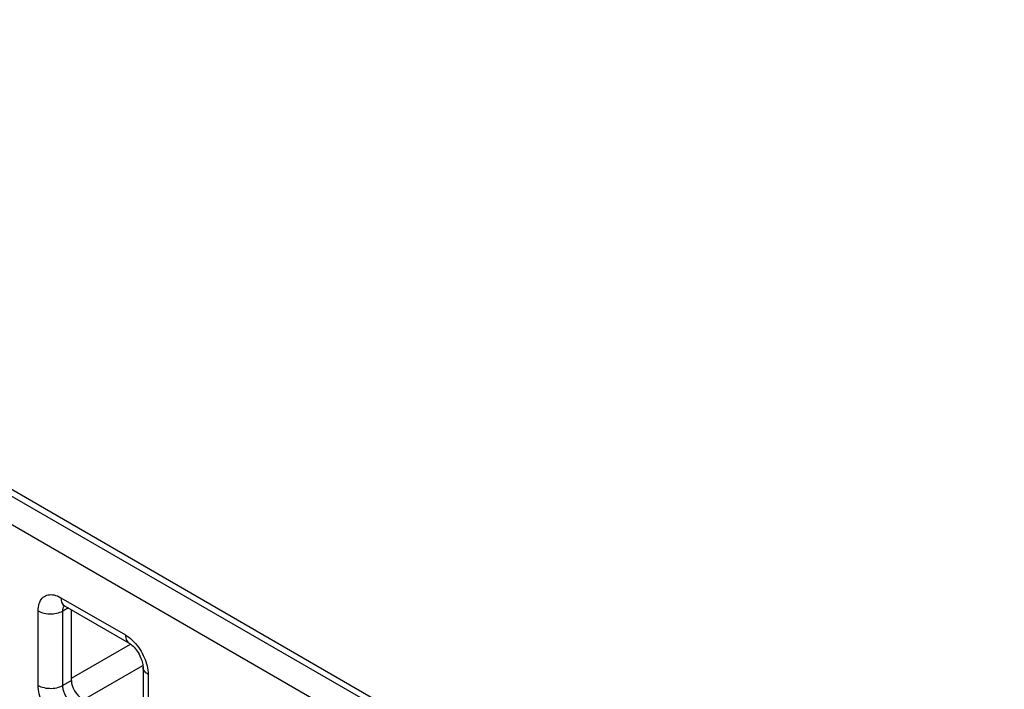
# Model space of a CAD drawing. Units: millimetres. Extents: x -45 to 53, y -212 to 176.
# Drawn here: x -14 to 3, y 91 to 103 of the extents above; entities that cross this region are included whole.
import ezdxf

# ---------------------------------------------------------------- set-up
doc = ezdxf.new("R2010")
doc.units = ezdxf.units.MM
doc.header["$LTSCALE"] = 16.335
doc.layers.get('0').update_dxf_attribs({"linetype": 'CONTINUOUS'})
doc.layers.add('ASSI', color=7, linetype='CONTINUOUS')
doc.layers.add('RACCORDO', color=7, linetype='CONTINUOUS')

msp = doc.modelspace()

# ---------------------------------------------------------------- linework, layer by layer
at = {"color": 7, "linetype": 'CONTINUOUS'}
msp.add_line((-27.613, 102.657), (23.016, 73.425), dxfattribs=at)
at = {"layer": 'ASSI', "color": 7, "linetype": 'CONTINUOUS'}
msp.add_line((-27.613, 102.657), (23.016, 73.425), dxfattribs=at)
at = {"layer": 'RACCORDO', "color": 250, "linetype": 'CONTINUOUS'}
for p, q in [((22.912, 73.365), (-27.375, 102.4)), ((22.704, 73), (-27.583, 102.035)), ((-12.89, 92.792), (-11.788, 92.156)), ((-13.278, 91.296), (-13.278, 92.567)), ((-12.762, 92.617), (-12.858, 92.565)), ((-12.858, 91.294), (-12.858, 92.565)), ((-12.71, 91.42), (-11.701, 92.002)), ((-12.498, 91.053), (-11.489, 91.635)), ((-11.4, 91.483), (-11.4, 90.211)), ((-12.71, 91.379), (-12.858, 91.294))]:
    msp.add_line(p, q, dxfattribs=at)
at = {"layer": 'RACCORDO', "color": 7, "linetype": 'CONTINUOUS'}
for p, q in [((-12.827, 92.655), (-11.726, 92.019)), ((-12.71, 91.379), (-12.71, 92.587)), ((-11.487, 91.605), (-11.487, 90.334))]:
    msp.add_line(p, q, dxfattribs=at)
at = {"layer": 'RACCORDO', "color": 250, "linetype": 'CONTINUOUS'}
for points in [[(-13.278, 92.567), (-13.277, 92.601), (-13.274, 92.633), (-13.268, 92.663), (-13.261, 92.691), (-13.251, 92.718), (-13.239, 92.742), (-13.225, 92.763), (-13.209, 92.783), (-13.192, 92.8), (-13.172, 92.814), (-13.152, 92.826), (-13.13, 92.835), (-13.107, 92.841), (-13.084, 92.844), (-13.06, 92.845), (-13.034, 92.843), (-13.008, 92.839), (-12.98, 92.832), (-12.951, 92.822), (-12.921, 92.808), (-12.89, 92.792)], [(-12.89, 92.792), (-12.888, 92.767), (-12.885, 92.744), (-12.879, 92.723), (-12.872, 92.704), (-12.862, 92.687), (-12.85, 92.672), (-12.836, 92.66), (-12.827, 92.655)], [(-12.858, 92.565), (-12.858, 92.58), (-12.856, 92.595), (-12.854, 92.609), (-12.851, 92.621), (-12.847, 92.633), (-12.841, 92.644), (-12.835, 92.654), (-12.832, 92.657)], [(-13.278, 92.567), (-13.255, 92.555), (-13.23, 92.545), (-13.203, 92.536), (-13.175, 92.529), (-13.146, 92.523), (-13.115, 92.519), (-13.084, 92.517), (-13.053, 92.517), (-13.022, 92.519), (-12.992, 92.522), (-12.962, 92.527), (-12.934, 92.535), (-12.907, 92.543), (-12.881, 92.554), (-12.858, 92.565)], [(-11.788, 92.156), (-11.787, 92.131), (-11.784, 92.108), (-11.778, 92.087), (-11.771, 92.068), (-11.761, 92.051), (-11.749, 92.036), (-11.735, 92.025), (-11.726, 92.019)], [(-11.788, 92.156), (-11.758, 92.137), (-11.729, 92.117), (-11.7, 92.094), (-11.672, 92.069), (-11.645, 92.041)], [(-11.645, 92.041), (-11.618, 92.012), (-11.592, 91.981), (-11.567, 91.948), (-11.543, 91.914), (-11.522, 91.88), (-11.501, 91.844), (-11.483, 91.808), (-11.466, 91.772), (-11.452, 91.737), (-11.439, 91.701)], [(-11.439, 91.701), (-11.427, 91.666), (-11.418, 91.63), (-11.41, 91.594), (-11.405, 91.557), (-11.401, 91.52), (-11.4, 91.483)], [(-11.4, 91.483), (-11.42, 91.496), (-11.439, 91.51), (-11.454, 91.526), (-11.467, 91.542), (-11.477, 91.559), (-11.483, 91.577), (-11.487, 91.595), (-11.487, 91.605)], [(-13.278, 91.296), (-13.255, 91.284), (-13.23, 91.273), (-13.203, 91.264), (-13.175, 91.257), (-13.146, 91.251), (-13.115, 91.248), (-13.084, 91.246), (-13.053, 91.245), (-13.022, 91.247), (-12.992, 91.251), (-12.962, 91.256), (-12.934, 91.263), (-12.907, 91.272), (-12.881, 91.282), (-12.858, 91.294)], [(-12.89, 90.623), (-12.92, 90.641), (-12.949, 90.662), (-12.978, 90.685), (-13.006, 90.71), (-13.033, 90.737), (-13.06, 90.766), (-13.086, 90.797), (-13.111, 90.83), (-13.135, 90.864), (-13.156, 90.899), (-13.177, 90.935), (-13.195, 90.971), (-13.212, 91.006), (-13.226, 91.042), (-13.239, 91.077), (-13.251, 91.113), (-13.26, 91.149), (-13.268, 91.185), (-13.273, 91.222), (-13.277, 91.259), (-13.278, 91.296)], [(-12.681, 90.988), (-12.695, 90.996), (-12.709, 91.005), (-12.722, 91.016), (-12.735, 91.027), (-12.748, 91.039), (-12.76, 91.052), (-12.772, 91.067), (-12.783, 91.081), (-12.794, 91.097), (-12.804, 91.113), (-12.813, 91.129), (-12.822, 91.145), (-12.829, 91.161), (-12.836, 91.177), (-12.841, 91.194), (-12.846, 91.21), (-12.85, 91.226), (-12.854, 91.243), (-12.856, 91.26), (-12.858, 91.277), (-12.858, 91.294)]]:
    msp.add_lwpolyline(points, dxfattribs=at)
at = {"layer": 'RACCORDO', "color": 7, "linetype": 'CONTINUOUS'}
for points in [[(-12.851, 92.667), (-12.852, 92.667), (-12.856, 92.668), (-12.857, 92.668), (-12.855, 92.667), (-12.851, 92.666), (-12.845, 92.663), (-12.836, 92.659), (-12.827, 92.655)], [(-11.726, 92.019), (-11.721, 92.016), (-11.708, 92.007), (-11.693, 91.996), (-11.677, 91.982), (-11.659, 91.967), (-11.642, 91.948), (-11.624, 91.928), (-11.606, 91.905), (-11.588, 91.881), (-11.571, 91.856), (-11.556, 91.829), (-11.542, 91.802), (-11.529, 91.774), (-11.518, 91.747), (-11.509, 91.721), (-11.501, 91.696), (-11.495, 91.673), (-11.491, 91.651), (-11.489, 91.632), (-11.488, 91.616), (-11.487, 91.605)]]:
    msp.add_lwpolyline(points, dxfattribs=at)
msp.add_ellipse((-12.533, 91.277), major_axis=(-0.125, 0.217), ratio=0.577508, start_param=0.785502, end_param=2.355994, dxfattribs=at)

doc.saveas('drawing.dxf')
